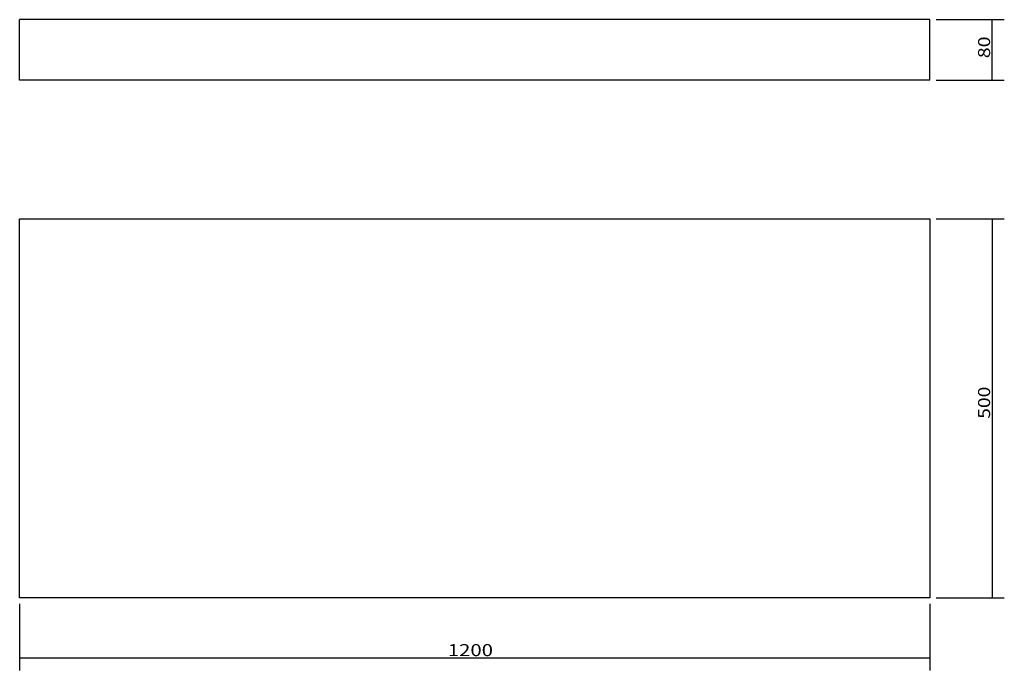
# Model space of a CAD drawing. Units: millimetres. Extents: x 513 to 1811, y 405 to 1263.
import ezdxf

# ---------------------------------------------------------------- set-up
doc = ezdxf.new("R2010")
doc.units = ezdxf.units.MM
doc.layers.add('1', color=7, linetype='Continuous')
doc.layers.add('256', color=7, linetype='Continuous')
doc.styles.add('blockfont', font='simplex.shx')
doc.dimstyles.get("Standard").update_dxf_attribs({"dimtxt": 0.18, "dimasz": 0.18, "dimexe": 0.18, "dimexo": 0.0625, "dimgap": 0.09, "dimtad": 0, "dimtih": 1, "dimtoh": 1, "dimdec": 4, "dimzin": 0, "dimdsep": 46, "dimtxsty": 'Standard', "dimcen": 0.09, "dimadec": 0, "dimazin": 0, "dimtfac": 1, "dimtdec": 4, "dimtofl": 0, "dimtmove": 0, "dimatfit": 3, "dimfxl": 0, "dimtolj": 1, "dimtzin": 0, "dimarcsym": 0})

# ---------------------------------------------------------------- blocks, each defined once
blk = doc.blocks.new('_D0')
at = {"layer": '256', "color": 252}
for p, q in [((512.9, 492.8), (512.9, 405.2)), ((1712.9, 492.8), (1712.9, 405.2)), ((1712.9, 421.1), (512.9, 421.1))]:
    blk.add_line(p, q, dxfattribs=at)
for points in [[(512.9, 421.1), (528.8, 425.4), (528.8, 416.9), (512.9, 421.1)], [(1712.9, 421.1), (1697.1, 416.9), (1697.1, 425.4), (1712.9, 421.1)]]:
    blk.add_solid(points, dxfattribs=at)
at = {"layer": '256', "color": 252, "insert": (1077.3, 423.9), "char_height": 15.875, "attachment_point": 7, "line_spacing_factor": 0.903614, "style": 'blockfont'}
blk.add_mtext('\\W01.239;\\Fsimplex.shx;1200', dxfattribs=at)
blk = doc.blocks.new('_D1')
at = {"layer": '256', "color": 252}
for p, q in [((1720.9, 1000.8), (1810.9, 1000.8)), ((1795.1, 1000.8), (1795.1, 500.8)), ((1720.9, 500.8), (1810.9, 500.8))]:
    blk.add_line(p, q, dxfattribs=at)
for points in [[(1795.1, 1000.8), (1799.3, 984.9), (1790.8, 984.9), (1795.1, 1000.8)], [(1795.1, 500.8), (1790.8, 516.6), (1799.3, 516.6), (1795.1, 500.8)]]:
    blk.add_solid(points, dxfattribs=at)
at = {"layer": '256', "color": 252, "insert": (1792.2, 736.9), "char_height": 15.875, "attachment_point": 7, "rotation": 90, "line_spacing_factor": 0.903614, "style": 'blockfont'}
blk.add_mtext('\\W01.177;\\Fsimplex.shx;500', dxfattribs=at)
blk = doc.blocks.new('_D2')
at = {"layer": '256', "color": 252}
for p, q in [((1720.9, 1263.3), (1810.9, 1263.3)), ((1795.1, 1183.3), (1795.1, 1263.3)), ((1720.9, 1183.3), (1810.9, 1183.3))]:
    blk.add_line(p, q, dxfattribs=at)
for points in [[(1795.1, 1263.3), (1799.3, 1247.4), (1790.8, 1247.4), (1795.1, 1263.3)], [(1795.1, 1183.3), (1790.8, 1199.1), (1799.3, 1199.1), (1795.1, 1183.3)]]:
    blk.add_solid(points, dxfattribs=at)
at = {"layer": '256', "color": 252, "insert": (1792.2, 1212.5), "char_height": 15.875, "attachment_point": 7, "rotation": 90, "line_spacing_factor": 0.903614, "style": 'blockfont'}
blk.add_mtext('\\W01.191;\\Fsimplex.shx;80', dxfattribs=at)

msp = doc.modelspace()

# ---------------------------------------------------------------- linework, layer by layer
at = {"layer": '1', "color": 9}
for p, q in [((1712.9, 1263.3), (512.9, 1263.3)), ((512.9, 1183.3), (512.9, 1263.3)), ((1712.9, 1183.3), (1712.9, 1263.3)), ((1712.9, 1183.3), (512.9, 1183.3)), ((512.9, 1000.8), (1712.9, 1000.8)), ((512.9, 500.8), (512.9, 1000.8)), ((1712.9, 1000.8), (1712.9, 500.8)), ((1712.9, 500.8), (512.9, 500.8))]:
    msp.add_line(p, q, dxfattribs=at)

# ---------------------------------------------------------------- dimensions: what is measured, and where the dimension line sits
at = {"layer": '256', "color": 252}
for base, p1, p2, picture, middle in [((1779.2, 1225), (1720.9, 1183.3), (1720.9, 1263.3), '_D2', (1779.2, 1225)), ((1779.2, 758.1), (1720.9, 1000.8), (1720.9, 500.8), '_D1', (1779.2, 758.1))]:
    dim = msp.add_linear_dim(base=base, p1=p1, p2=p2, angle=90, text=' <> ', dimstyle='Standard', override={"dimtxt": 15.875, "dimasz": 15.875, "dimexe": 15.875, "dimexo": 7.9375, "dimgap": 7.9375, "dimtad": 1, "dimtih": 0, "dimdec": 0, "dimzin": 8, "dimclrd": 252, "dimclre": 252, "dimclrt": 252, "dimtm": -0.005, "dimtdec": 2}, dxfattribs=at)
    dim.commit()
    dim.dimension.update_dxf_attribs({"geometry": picture, "text_midpoint": middle})
dim = msp.add_linear_dim(base=(1107.2, 437), p1=(1712.9, 492.8), p2=(512.9, 492.8), text=' <> ', dimstyle='Standard', override={"dimtxt": 15.875, "dimasz": 15.875, "dimexe": 15.875, "dimexo": 7.9375, "dimgap": 7.9375, "dimtad": 1, "dimtih": 0, "dimdec": 0, "dimzin": 8, "dimclrd": 252, "dimclre": 252, "dimclrt": 252, "dimtm": -0.005, "dimtdec": 2}, dxfattribs=at)
dim.commit()
dim.dimension.update_dxf_attribs({"geometry": '_D0', "text_midpoint": (1107.2, 437)})

doc.saveas('drawing.dxf')
